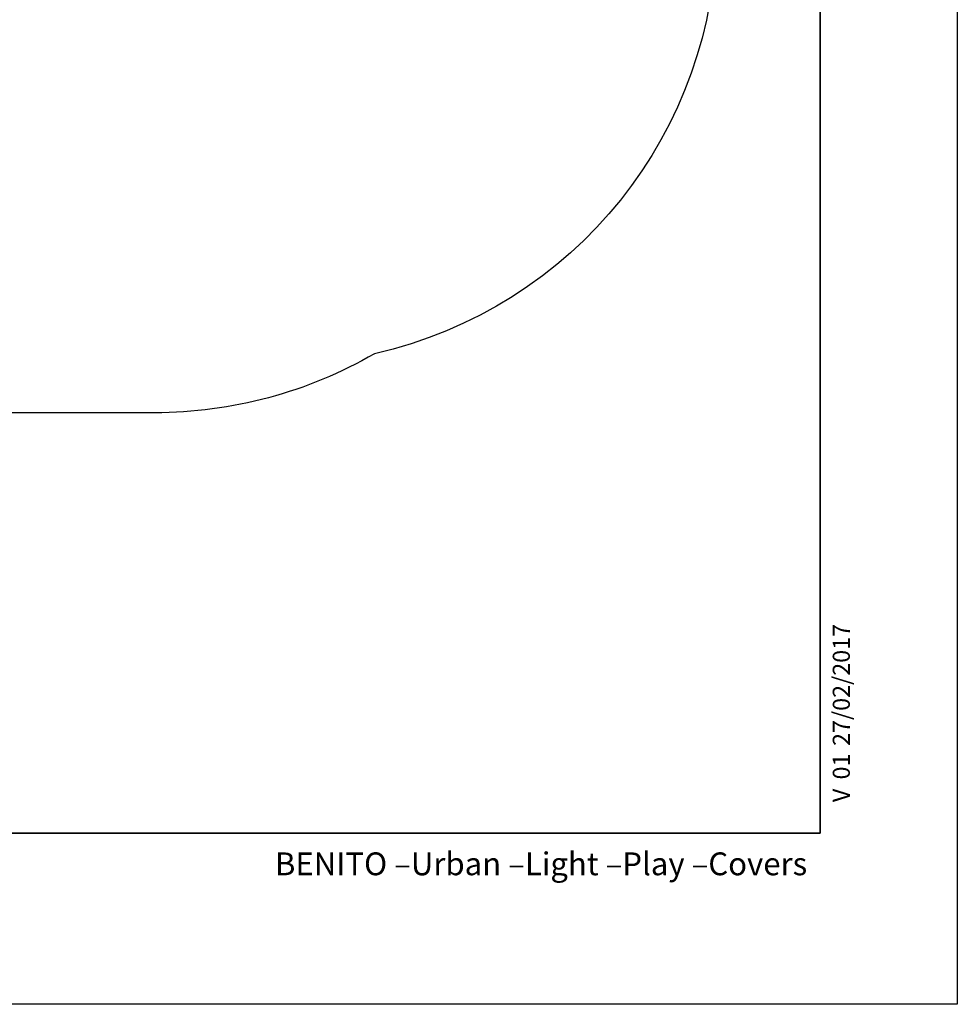
# Model space of a CAD drawing. Units: millimetres. Extents: x -5 to 212, y -5 to 302.
# Drawn here: x 130 to 212, y -5 to 81 of the extents above; entities that cross this region are included whole.
import ezdxf
from ezdxf.enums import TextEntityAlignment as Align
from ezdxf.lldxf.tags import DXFTag

# ---------------------------------------------------------------- set-up
doc = ezdxf.new("R2010")
doc.units = ezdxf.units.MM
doc.layers.add('Dibujo', color=7, linetype='Continuous')
doc.styles.add('SEACAD_Arial', font='arial.ttf')
doc.styles.get("Standard").update_dxf_attribs({"font": 'circularstdbook.ttf', "height": 1})
tags = doc.linetypes.add('HIDDEN2', pattern=[4.7625, 3.175, -1.5875]).pattern_tags.tags
tags[6:7] = [DXFTag(74, 4), DXFTag(75, 0), DXFTag(340, '0'), DXFTag(46, 0.0), DXFTag(50, 0.0), DXFTag(44, 0.0), DXFTag(45, 0.0)]
tags[4:5] = [DXFTag(74, 4), DXFTag(75, 0), DXFTag(340, '0'), DXFTag(46, 0.0), DXFTag(50, 0.0), DXFTag(44, 0.0), DXFTag(45, 0.0)]

msp = doc.modelspace()

# ---------------------------------------------------------------- linework, layer by layer
at = {"layer": 'Dibujo', "color": 0}
for p, q in [((211.927, 302.032), (211.927, -4.968)), ((211.927, -4.968), (-5.073, -4.968))]:
    msp.add_line(p, q, dxfattribs=at)
at = {"layer": 'Dibujo', "color": 7, "linetype": 'Continuous', "lineweight": 35}
for q in [(199.927, 287.032), (19.927, 10.032)]:
    msp.add_line((199.927, 10.032), q, dxfattribs=at)
at = {"layer": 'Dibujo'}
msp.add_line((199.927, -4.968), (199.927, -4.968), dxfattribs=at)
at = {"layer": 'Dibujo', "linetype": 'HIDDEN2'}
msp.add_lwpolyline([(83.501, 65.026), (71.097, 65.026, -0.414214), (45.523, 90.599), (45.523, 104.944, -0.414214), (71.097, 130.517), (83.588, 130.517, -0.258627), (116.12, 148.551), (141.642, 148.551, -0.135102), (161.27, 143.149, -0.34795), (190.833, 105.811), (190.833, 89.455, -0.350831), (160.886, 52.029, -0.132148), (141.642, 46.853), (116.12, 46.853, -0.259772)], format="xyb", close=True, dxfattribs=at)

# ---------------------------------------------------------------- texts
at = {"layer": 'Dibujo', "color": 7, "linetype": 'Continuous', "style": 'SEACAD_Arial'}
for s, p in [('27/02/2017', (201.02, 17.664)), ('01', (201.02, 14.729)), ('V ', (201.02, 12.74))]:
    msp.add_text(s, height=1.5, rotation=90, dxfattribs=at).set_placement(p, align=Align.TOP_LEFT)
at = {"layer": 'Dibujo', "insert": (152.166, 8.339), "char_height": 2, "width": 54.23001, "attachment_point": 1}
msp.add_mtext('{\\fCircular Std Book|b0||i0||c0|p34;\\C7;\\H2.;\\W1.;BENITO –Urban –Light –Play –Covers}', dxfattribs=at)

doc.saveas('drawing.dxf')
